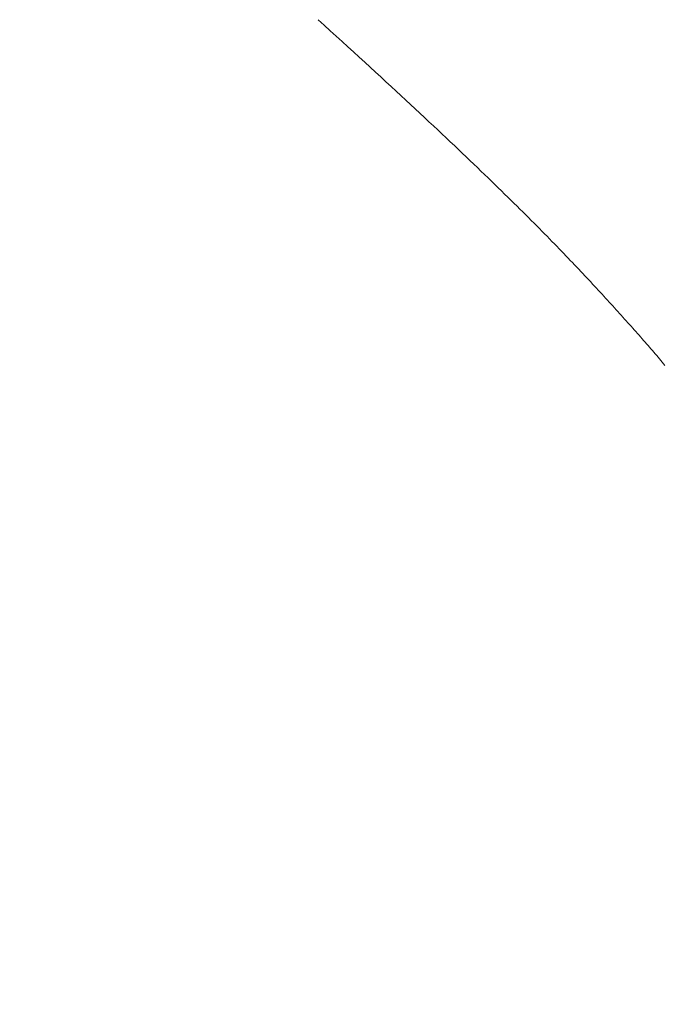
# Model space of a CAD drawing. Extents: x 0 to 171, y -1 to 179.
# Drawn here: x 31 to 31, y 15 to 15 of the extents above; entities that cross this region are included whole.
import ezdxf

# ---------------------------------------------------------------- set-up
doc = ezdxf.new("R2010")
doc.units = 0
doc.header["$MEASUREMENT"] = 0
doc.header["$PDMODE"] = 2
doc.layers.get('0').update_dxf_attribs({"linetype": 'CONTINUOUS'})
doc.layers.get('Defpoints').update_dxf_attribs({"linetype": 'CONTINUOUS'})
doc.layers.add('Dimension', color=2, linetype='CONTINUOUS', lineweight=15)
doc.layers.add('OBJECT DETAIL', color=254, linetype='CONTINUOUS', lineweight=20)
doc.styles.get("Standard").update_dxf_attribs({"font": 'ARIAL.TTF'})
doc.dimstyles.new('Nabco Dimension Arch Style - Autocad', dxfattribs={"dimscale": 7, "dimtxt": 0.125, "dimasz": 0.125, "dimexe": 0.04, "dimexo": 0.04, "dimgap": 0.04, "dimtad": 0, "dimdec": 4, "dimrnd": 2e-05, "dimzin": 4, "dimdsep": 46, "dimlunit": 5, "dimtxsty": 'Standard', "dimcen": 0, "dimclrd": 256, "dimclre": 256, "dimclrt": 256, "dimadec": 1, "dimazin": 1, "dimtm": 1e-09, "dimtfac": 1, "dimtdec": 4, "dimtofl": 0, "dimtmove": 0, "dimatfit": 3, "dimfxl": 0, "dimfrac": 2, "dimtolj": 1, "dimtzin": 4, "dimlwd": -1, "dimlwe": -1, "dimarcsym": 0})

# ---------------------------------------------------------------- blocks, each defined once
blk = doc.blocks.new('*D32')
at = {"layer": 'Defpoints', "color": 0}
for p in [(22.03836, 18.013523), (22.03836, 15.722135), (32.78836, 14.786541)]:
    blk.add_point(p, dxfattribs=at)
at = {"layer": 'Dimension'}
for p, q in [((22.03836, 15.842135), (22.03836, 18.133523)), ((32.78836, 14.906541), (32.78836, 18.133523)), ((22.41336, 18.013523), (25.037988, 18.013523)), ((32.41336, 18.013523), (29.788732, 18.013523))]:
    blk.add_line(p, q, dxfattribs=at)
for points in [[(22.41336, 18.076023), (22.41336, 17.951023), (22.03836, 18.013523)], [(32.41336, 18.076023), (32.41336, 17.951023), (32.78836, 18.013523)]]:
    blk.add_solid(points, dxfattribs=at)
at = {"layer": 'Dimension', "insert": (27.41336, 18.013523), "char_height": 0.375, "attachment_point": 5}
blk.add_mtext('\\A1;SLIDING WINDOW', dxfattribs=at)
blk = doc.blocks.new('GLSTOP')
for p, q in [((-0.388977, -0.175904), (-0.388929, -0.175849)), ((-0.388977, -0.175904), (-0.388929, -0.175849)), ((-0.388929, -0.175849), (-0.388882, -0.175793)), ((-0.388929, -0.175849), (-0.388882, -0.175793)), ((-0.388882, -0.175793), (-0.388835, -0.175737)), ((-0.388882, -0.175793), (-0.388835, -0.175737)), ((-0.388835, -0.175737), (-0.388788, -0.175682)), ((-0.388835, -0.175737), (-0.388788, -0.175682)), ((-0.388788, -0.175682), (-0.388742, -0.175627)), ((-0.388788, -0.175682), (-0.388742, -0.175627)), ((-0.388742, -0.175627), (-0.388696, -0.175573)), ((-0.388742, -0.175627), (-0.388696, -0.175573)), ((-0.388696, -0.175573), (-0.38865, -0.175518)), ((-0.388696, -0.175573), (-0.38865, -0.175518)), ((-0.389221, -0.176188), (-0.389172, -0.176131)), ((-0.389221, -0.176188), (-0.389172, -0.176131)), ((-0.389172, -0.176131), (-0.389122, -0.176074)), ((-0.389172, -0.176131), (-0.389122, -0.176074)), ((-0.389122, -0.176074), (-0.389074, -0.176017)), ((-0.389122, -0.176074), (-0.389074, -0.176017)), ((-0.389074, -0.176017), (-0.389025, -0.175961)), ((-0.389074, -0.176017), (-0.389025, -0.175961)), ((-0.389025, -0.175961), (-0.388977, -0.175904)), ((-0.389025, -0.175961), (-0.388977, -0.175904)), ((-0.389526, -0.176538), (-0.389474, -0.176479)), ((-0.389526, -0.176538), (-0.389474, -0.176479)), ((-0.389474, -0.176479), (-0.389423, -0.17642)), ((-0.389474, -0.176479), (-0.389423, -0.17642)), ((-0.389423, -0.17642), (-0.389372, -0.176362)), ((-0.389423, -0.17642), (-0.389372, -0.176362)), ((-0.389372, -0.176362), (-0.389321, -0.176303)), ((-0.389372, -0.176362), (-0.389321, -0.176303)), ((-0.389321, -0.176303), (-0.389271, -0.176246)), ((-0.389321, -0.176303), (-0.389271, -0.176246)), ((-0.389271, -0.176246), (-0.389221, -0.176188)), ((-0.389271, -0.176246), (-0.389221, -0.176188)), ((-0.389846, -0.176899), (-0.389791, -0.176838)), ((-0.389846, -0.176899), (-0.389791, -0.176838)), ((-0.389791, -0.176838), (-0.389737, -0.176777)), ((-0.389791, -0.176838), (-0.389737, -0.176777)), ((-0.389737, -0.176777), (-0.389684, -0.176717)), ((-0.389737, -0.176777), (-0.389684, -0.176717)), ((-0.389684, -0.176717), (-0.389631, -0.176657)), ((-0.389684, -0.176717), (-0.389631, -0.176657)), ((-0.389631, -0.176657), (-0.389578, -0.176597)), ((-0.389631, -0.176657), (-0.389578, -0.176597)), ((-0.389578, -0.176597), (-0.389526, -0.176538)), ((-0.389578, -0.176597), (-0.389526, -0.176538)), ((-0.390123, -0.177209), (-0.390067, -0.177146)), ((-0.390123, -0.177209), (-0.390067, -0.177146)), ((-0.390067, -0.177146), (-0.390011, -0.177084)), ((-0.390067, -0.177146), (-0.390011, -0.177084)), ((-0.390011, -0.177084), (-0.389955, -0.177022)), ((-0.390011, -0.177084), (-0.389955, -0.177022)), ((-0.389955, -0.177022), (-0.3899, -0.17696)), ((-0.389955, -0.177022), (-0.3899, -0.17696)), ((-0.3899, -0.17696), (-0.389846, -0.176899)), ((-0.3899, -0.17696), (-0.389846, -0.176899)), ((-0.390412, -0.177528), (-0.390353, -0.177464)), ((-0.390412, -0.177528), (-0.390353, -0.177464)), ((-0.390353, -0.177464), (-0.390295, -0.177399)), ((-0.390353, -0.177464), (-0.390295, -0.177399)), ((-0.390295, -0.177399), (-0.390237, -0.177336)), ((-0.390295, -0.177399), (-0.390237, -0.177336)), ((-0.390237, -0.177336), (-0.39018, -0.177272)), ((-0.390237, -0.177336), (-0.39018, -0.177272)), ((-0.39018, -0.177272), (-0.390123, -0.177209)), ((-0.39018, -0.177272), (-0.390123, -0.177209)), ((-0.390713, -0.177857), (-0.390652, -0.17779)), ((-0.390713, -0.177857), (-0.390652, -0.17779)), ((-0.390652, -0.17779), (-0.390591, -0.177724)), ((-0.390652, -0.17779), (-0.390591, -0.177724)), ((-0.390591, -0.177724), (-0.390531, -0.177658)), ((-0.390591, -0.177724), (-0.390531, -0.177658)), ((-0.390531, -0.177658), (-0.390471, -0.177593)), ((-0.390531, -0.177658), (-0.390471, -0.177593)), ((-0.390471, -0.177593), (-0.390412, -0.177528)), ((-0.390471, -0.177593), (-0.390412, -0.177528)), ((-0.391026, -0.178196), (-0.390962, -0.178127)), ((-0.391026, -0.178196), (-0.390962, -0.178127)), ((-0.390962, -0.178127), (-0.390899, -0.178059)), ((-0.390962, -0.178127), (-0.390899, -0.178059)), ((-0.390899, -0.178059), (-0.390836, -0.177991)), ((-0.390899, -0.178059), (-0.390836, -0.177991)), ((-0.390836, -0.177991), (-0.390774, -0.177924)), ((-0.390836, -0.177991), (-0.390774, -0.177924)), ((-0.390774, -0.177924), (-0.390713, -0.177857)), ((-0.390774, -0.177924), (-0.390713, -0.177857)), ((-0.391353, -0.178547), (-0.391286, -0.178476)), ((-0.391353, -0.178547), (-0.391286, -0.178476)), ((-0.391286, -0.178476), (-0.39122, -0.178405)), ((-0.391286, -0.178476), (-0.39122, -0.178405)), ((-0.39122, -0.178405), (-0.391155, -0.178335)), ((-0.39122, -0.178405), (-0.391155, -0.178335)), ((-0.391155, -0.178335), (-0.39109, -0.178265)), ((-0.391155, -0.178335), (-0.39109, -0.178265)), ((-0.39109, -0.178265), (-0.391026, -0.178196)), ((-0.39109, -0.178265), (-0.391026, -0.178196)), ((-0.391699, -0.178914), (-0.391628, -0.178839)), ((-0.391699, -0.178914), (-0.391628, -0.178839)), ((-0.391628, -0.178839), (-0.391558, -0.178765)), ((-0.391628, -0.178839), (-0.391558, -0.178765)), ((-0.391558, -0.178765), (-0.391489, -0.178692)), ((-0.391558, -0.178765), (-0.391489, -0.178692)), ((-0.391489, -0.178692), (-0.39142, -0.178619)), ((-0.391489, -0.178692), (-0.39142, -0.178619)), ((-0.39142, -0.178619), (-0.391353, -0.178547)), ((-0.39142, -0.178619), (-0.391353, -0.178547)), ((-0.391991, -0.17922), (-0.391916, -0.179142)), ((-0.391991, -0.17922), (-0.391916, -0.179142)), ((-0.391916, -0.179142), (-0.391843, -0.179065)), ((-0.391916, -0.179142), (-0.391843, -0.179065)), ((-0.391843, -0.179065), (-0.39177, -0.178989)), ((-0.391843, -0.179065), (-0.39177, -0.178989)), ((-0.39177, -0.178989), (-0.391699, -0.178914)), ((-0.39177, -0.178989), (-0.391699, -0.178914)), ((-0.3923, -0.17954), (-0.392221, -0.179459)), ((-0.3923, -0.17954), (-0.392221, -0.179459)), ((-0.392221, -0.179459), (-0.392143, -0.179378)), ((-0.392221, -0.179459), (-0.392143, -0.179378)), ((-0.392143, -0.179378), (-0.392067, -0.179299)), ((-0.392143, -0.179378), (-0.392067, -0.179299)), ((-0.392067, -0.179299), (-0.391991, -0.17922)), ((-0.392067, -0.179299), (-0.391991, -0.17922)), ((-0.392628, -0.179876), (-0.392544, -0.179791)), ((-0.392628, -0.179876), (-0.392544, -0.179791)), ((-0.392544, -0.179791), (-0.392462, -0.179706)), ((-0.392544, -0.179791), (-0.392462, -0.179706)), ((-0.392462, -0.179706), (-0.39238, -0.179623)), ((-0.392462, -0.179706), (-0.39238, -0.179623)), ((-0.39238, -0.179623), (-0.3923, -0.17954)), ((-0.39238, -0.179623), (-0.3923, -0.17954)), ((-0.392976, -0.180229), (-0.392887, -0.180139)), ((-0.392976, -0.180229), (-0.392887, -0.180139)), ((-0.392887, -0.180139), (-0.392799, -0.180051)), ((-0.392887, -0.180139), (-0.392799, -0.180051)), ((-0.392799, -0.180051), (-0.392713, -0.179963)), ((-0.392799, -0.180051), (-0.392713, -0.179963)), ((-0.392713, -0.179963), (-0.392628, -0.179876)), ((-0.392713, -0.179963), (-0.392628, -0.179876)), ((-0.393253, -0.180507), (-0.393159, -0.180413)), ((-0.393253, -0.180507), (-0.393159, -0.180413)), ((-0.393159, -0.180413), (-0.393067, -0.180321)), ((-0.393159, -0.180413), (-0.393067, -0.180321)), ((-0.393067, -0.180321), (-0.392976, -0.180229)), ((-0.393067, -0.180321), (-0.392976, -0.180229)), ((-0.393642, -0.180894), (-0.393543, -0.180795)), ((-0.393642, -0.180894), (-0.393543, -0.180795)), ((-0.393543, -0.180795), (-0.393444, -0.180698)), ((-0.393543, -0.180795), (-0.393444, -0.180698)), ((-0.393444, -0.180698), (-0.393348, -0.180601)), ((-0.393444, -0.180698), (-0.393348, -0.180601)), ((-0.393348, -0.180601), (-0.393253, -0.180507)), ((-0.393348, -0.180601), (-0.393253, -0.180507)), ((-0.393952, -0.181199), (-0.393847, -0.181096)), ((-0.393952, -0.181199), (-0.393847, -0.181096)), ((-0.393847, -0.181096), (-0.393744, -0.180994)), ((-0.393847, -0.181096), (-0.393744, -0.180994)), ((-0.393744, -0.180994), (-0.393642, -0.180894)), ((-0.393744, -0.180994), (-0.393642, -0.180894)), ((-0.394278, -0.181517), (-0.394167, -0.18141)), ((-0.394278, -0.181517), (-0.394167, -0.18141)), ((-0.394167, -0.18141), (-0.394059, -0.181304)), ((-0.394167, -0.18141), (-0.394059, -0.181304)), ((-0.394059, -0.181304), (-0.393952, -0.181199)), ((-0.394059, -0.181304), (-0.393952, -0.181199)), ((-0.39462, -0.18185), (-0.394504, -0.181737)), ((-0.39462, -0.18185), (-0.394504, -0.181737)), ((-0.394504, -0.181737), (-0.39439, -0.181627)), ((-0.394504, -0.181737), (-0.39439, -0.181627)), ((-0.39439, -0.181627), (-0.394278, -0.181517)), ((-0.39439, -0.181627), (-0.394278, -0.181517)), ((-0.39498, -0.182196), (-0.394858, -0.182079)), ((-0.39498, -0.182196), (-0.394858, -0.182079)), ((-0.394858, -0.182079), (-0.394738, -0.181963)), ((-0.394858, -0.182079), (-0.394738, -0.181963)), ((-0.394738, -0.181963), (-0.39462, -0.18185)), ((-0.394738, -0.181963), (-0.39462, -0.18185)), ((-0.395358, -0.182559), (-0.39523, -0.182436)), ((-0.395358, -0.182559), (-0.39523, -0.182436)), ((-0.39523, -0.182436), (-0.395104, -0.182315)), ((-0.39523, -0.182436), (-0.395104, -0.182315)), ((-0.395104, -0.182315), (-0.39498, -0.182196)), ((-0.395104, -0.182315), (-0.39498, -0.182196)), ((-0.395755, -0.182937), (-0.395621, -0.182809)), ((-0.395755, -0.182937), (-0.395621, -0.182809)), ((-0.395621, -0.182809), (-0.395488, -0.182683)), ((-0.395621, -0.182809), (-0.395488, -0.182683)), ((-0.395488, -0.182683), (-0.395358, -0.182559)), ((-0.395488, -0.182683), (-0.395358, -0.182559)), ((-0.396032, -0.183198), (-0.395892, -0.183067)), ((-0.396032, -0.183198), (-0.395892, -0.183067)), ((-0.395892, -0.183067), (-0.395755, -0.182937)), ((-0.395892, -0.183067), (-0.395755, -0.182937)), ((-0.396464, -0.183605), (-0.396317, -0.183468)), ((-0.396464, -0.183605), (-0.396317, -0.183468)), ((-0.396317, -0.183468), (-0.396173, -0.183332)), ((-0.396317, -0.183468), (-0.396173, -0.183332)), ((-0.396173, -0.183332), (-0.396032, -0.183198)), ((-0.396173, -0.183332), (-0.396032, -0.183198)), ((-0.396764, -0.183886), (-0.396612, -0.183745)), ((-0.396764, -0.183886), (-0.396612, -0.183745)), ((-0.396612, -0.183745), (-0.396464, -0.183605)), ((-0.396612, -0.183745), (-0.396464, -0.183605)), ((-0.397074, -0.184176), (-0.396917, -0.18403)), ((-0.397074, -0.184176), (-0.396917, -0.18403)), ((-0.396917, -0.18403), (-0.396764, -0.183886)), ((-0.396917, -0.18403), (-0.396764, -0.183886)), ((-0.397558, -0.184626), (-0.397394, -0.184474)), ((-0.397558, -0.184626), (-0.397394, -0.184474)), ((-0.397394, -0.184474), (-0.397232, -0.184324)), ((-0.397394, -0.184474), (-0.397232, -0.184324)), ((-0.397232, -0.184324), (-0.397074, -0.184176)), ((-0.397232, -0.184324), (-0.397074, -0.184176)), ((-0.397893, -0.184937), (-0.397724, -0.184781)), ((-0.397893, -0.184937), (-0.397724, -0.184781)), ((-0.397724, -0.184781), (-0.397558, -0.184626)), ((-0.397724, -0.184781), (-0.397558, -0.184626)), ((-0.39824, -0.185257), (-0.398065, -0.185096)), ((-0.39824, -0.185257), (-0.398065, -0.185096)), ((-0.398065, -0.185096), (-0.397893, -0.184937)), ((-0.398065, -0.185096), (-0.397893, -0.184937)), ((-0.398598, -0.185587), (-0.398418, -0.185421)), ((-0.398598, -0.185587), (-0.398418, -0.185421)), ((-0.398418, -0.185421), (-0.39824, -0.185257)), ((-0.398418, -0.185421), (-0.39824, -0.185257)), ((-0.398967, -0.185926), (-0.398781, -0.185755)), ((-0.398967, -0.185926), (-0.398781, -0.185755)), ((-0.398781, -0.185755), (-0.398598, -0.185587)), ((-0.398781, -0.185755), (-0.398598, -0.185587)), ((-0.399348, -0.186274), (-0.399156, -0.186099)), ((-0.399348, -0.186274), (-0.399156, -0.186099)), ((-0.399156, -0.186099), (-0.398967, -0.185926)), ((-0.399156, -0.186099), (-0.398967, -0.185926)), ((-0.399741, -0.186633), (-0.399543, -0.186452)), ((-0.399741, -0.186633), (-0.399543, -0.186452)), ((-0.399543, -0.186452), (-0.399348, -0.186274)), ((-0.399543, -0.186452), (-0.399348, -0.186274)), ((-0.400146, -0.187001), (-0.399942, -0.186816)), ((-0.400146, -0.187001), (-0.399942, -0.186816)), ((-0.399942, -0.186816), (-0.399741, -0.186633)), ((-0.399942, -0.186816), (-0.399741, -0.186633)), ((-0.400353, -0.18719), (-0.400146, -0.187001)), ((-0.400353, -0.18719), (-0.400146, -0.187001))]:
    blk.add_line(p, q)
blk = doc.blocks.new('*D45')
at = {"layer": 'Defpoints', "color": 0}
for p in [(32.652538, 45.513142), (32.580188, 45.137855), (35.117425, 45.137855), (12.97457, 13.007042), (1.66207, 12.350967), (12.97457, 9.04396)]:
    blk.add_point(p, dxfattribs=at)
at = {"layer": 'Dimension'}
for p, q in [((35.117425, 45.888142), (35.117425, 46.263142)), ((32.772538, 45.513142), (35.237425, 45.513142)), ((32.700188, 45.137855), (35.237425, 45.137855)), ((35.117425, 44.762855), (35.117425, 43.16348)), ((12.97457, 12.887042), (12.97457, 8.92396)), ((1.66207, 12.230967), (1.66207, 8.92396)), ((2.03707, 9.04396), (6.059635, 9.04396)), ((12.59957, 9.04396), (8.577005, 9.04396))]:
    blk.add_line(p, q, dxfattribs=at)
for points in [[(35.054925, 45.888142), (35.179925, 45.888142), (35.117425, 45.513142)], [(35.179925, 44.762855), (35.054925, 44.762855), (35.117425, 45.137855)], [(2.03707, 9.10646), (2.03707, 8.98146), (1.66207, 9.04396)], [(12.59957, 9.10646), (12.59957, 8.98146), (12.97457, 9.04396)]]:
    blk.add_solid(points, dxfattribs=at)
at = {"layer": 'Dimension', "char_height": 0.375, "attachment_point": 5, "rotation": 90}
for s, insert in [(' [13]', (35.477613, 43.775668)), ('\\A1;1/2', (34.803738, 43.775668))]:
    blk.add_mtext(s, dxfattribs=dict(at, insert=insert))
at = {"layer": 'Dimension', "insert": (7.31832, 9.04396), "char_height": 0.375, "attachment_point": 5}
blk.add_mtext('\\A1;SIDELITE', dxfattribs=at)
blk = doc.blocks.new('*D52')
at = {"layer": 'Defpoints', "color": 0}
for p in [(32.82993, 25.595096), (33.398861, 25.220096), (38.212568, 25.220096), (43.72715, 16.098272), (23.21586, 12.348272), (45.069621, 12.348272)]:
    blk.add_point(p, dxfattribs=at)
at = {"layer": 'Dimension'}
for p, q in [((38.212568, 25.970096), (38.212568, 26.345096)), ((32.94993, 25.595096), (38.332568, 25.595096)), ((33.518861, 25.220096), (38.332568, 25.220096)), ((38.212568, 24.845096), (38.212568, 24.470096)), ((43.84715, 16.098272), (45.189621, 16.098272)), ((45.069621, 15.723272), (45.069621, 14.963838)), ((45.069621, 12.723272), (45.069621, 13.482706)), ((23.33586, 12.348272), (45.189621, 12.348272))]:
    blk.add_line(p, q, dxfattribs=at)
for points in [[(38.150068, 25.970096), (38.275068, 25.970096), (38.212568, 25.595096)], [(38.275068, 24.845096), (38.150068, 24.845096), (38.212568, 25.220096)], [(45.007121, 15.723272), (45.132121, 15.723272), (45.069621, 16.098272)], [(45.007121, 12.723272), (45.132121, 12.723272), (45.069621, 12.348272)]]:
    blk.add_solid(points, dxfattribs=at)
at = {"layer": 'Dimension', "insert": (38.212568, 23.640136), "char_height": 0.375, "attachment_point": 5}
blk.add_mtext('\\A1;1/2 TRACK [13]', dxfattribs=at)
at = {"layer": 'Dimension', "insert": (45.069621, 14.223272), "char_height": 0.375, "attachment_point": 5, "rotation": 90}
blk.add_mtext('\\A1;5\\P [127]', dxfattribs=at)
blk = doc.blocks.new('*D48')
at = {"layer": 'Defpoints', "color": 0}
for p in [(33.001361, 52.032596), (32.975396, 48.281768), (38.130976, 48.281768), (11.013654, 12.470967), (11.388928, 12.41023), (11.388928, 10.688545)]:
    blk.add_point(p, dxfattribs=at)
at = {"layer": 'Dimension'}
for p, q in [((33.121361, 52.032596), (38.250976, 52.032596)), ((38.130976, 51.657596), (38.130976, 50.91487)), ((38.130976, 48.656768), (38.130976, 49.399495)), ((33.095396, 48.281768), (38.250976, 48.281768)), ((11.013654, 12.350967), (11.013654, 10.568545)), ((11.388928, 12.29023), (11.388928, 10.568545)), ((10.638654, 10.688545), (10.263654, 10.688545)), ((11.763928, 10.688545), (12.138928, 10.688545))]:
    blk.add_line(p, q, dxfattribs=at)
for points in [[(38.193476, 51.657596), (38.068476, 51.657596), (38.130976, 52.032596)], [(38.068476, 48.656768), (38.193476, 48.656768), (38.130976, 48.281768)], [(10.638654, 10.751045), (10.638654, 10.626045), (11.013654, 10.688545)], [(11.763928, 10.751045), (11.763928, 10.626045), (11.388928, 10.688545)]]:
    blk.add_solid(points, dxfattribs=at)
at = {"layer": 'Dimension', "char_height": 0.375, "attachment_point": 5, "rotation": 90}
for s, insert in [(' [127]', (38.491164, 50.157182)), ('\\A1;5', (37.820289, 50.157182))]:
    blk.add_mtext(s, dxfattribs=dict(at, insert=insert))
at = {"layer": 'Dimension', "insert": (8.558729, 10.688545), "char_height": 0.375, "attachment_point": 5}
blk.add_mtext('\\A1;1/2 (TYP) [13]', dxfattribs=at)

msp = doc.modelspace()

# ---------------------------------------------------------------- block references
at = {"layer": 'OBJECT DETAIL', "xscale": -0.75, "yscale": 0.75, "zscale": 0.75, "rotation": 180}
msp.add_blockref('GLSTOP', (31.330857, 14.695982), dxfattribs=at)

# ---------------------------------------------------------------- dimensions: what is measured, and where the dimension line sits
at = {"layer": 'Dimension'}
for base, p1, p2, angle, override, picture, middle in [((11.388928, 10.688545), (11.013654, 12.470967), (11.388928, 12.41023), 180, {"dimscale": 3, "dimlfac": 1.333333, "dimpost": ' (TYP)'}, '*D48', (8.558729, 10.688545)), ((45.069621, 12.348272), (43.72715, 16.098272), (23.21586, 12.348272), 90, {"dimscale": 3, "dimlfac": 1.333333, "dimpost": '\\X'}, '*D52', (45.069621, 14.223272))]:
    dim = msp.add_linear_dim(base=base, p1=p1, p2=p2, angle=angle, dimstyle='Nabco Dimension Arch Style - Autocad', override=override, dxfattribs=at)
    dim.commit()
    dim.dimension.update_dxf_attribs({"geometry": picture, "text_midpoint": middle, "dimtype": 160})
for base, p1, p2, angle, text, picture, middle in [((12.97457, 9.04396), (1.66207, 12.350967), (12.97457, 13.007042), 0, 'SIDELITE', '*D45', (7.31832, 9.04396)), ((22.03836, 18.013523), (32.78836, 14.786541), (22.03836, 15.722135), 180, 'SLIDING WINDOW', '*D32', (27.41336, 18.013523))]:
    dim = msp.add_linear_dim(base=base, p1=p1, p2=p2, angle=angle, text=text, dimstyle='Nabco Dimension Arch Style - Autocad', override={"dimscale": 3, "dimlfac": 1.333333, "dimpost": '\\X'}, dxfattribs=at)
    dim.commit()
    dim.dimension.update_dxf_attribs({"geometry": picture, "text_midpoint": middle})

doc.saveas('drawing.dxf')
